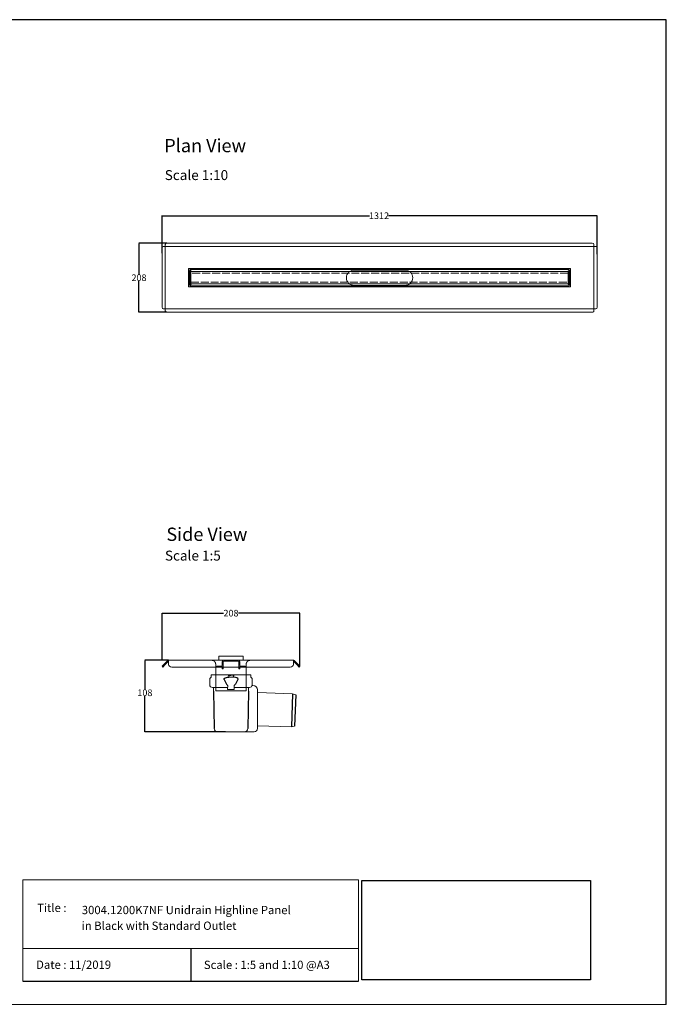
# Model space of a CAD drawing. Units: inches. Extents: x 5 to 2105, y 4 to 1489.
# Drawn here: x 1130 to 2105, y 4 to 1489 of the extents above; entities that cross this region are included whole.
import ezdxf

# ---------------------------------------------------------------- set-up
doc = ezdxf.new("R2010")
doc.units = ezdxf.units.IN
doc.header["$MEASUREMENT"] = 0
doc.linetypes.add('Dashed', pattern=[15, 12, -3])
for name, color, linetype, lineweight in [('A52-A--', 33, 'Continuous', 25), ('A52-S--', 144, 'Continuous', 9), ('A52-S-H', 144, 'Dashed', 9)]:
    doc.layers.add(name, color=color, linetype=linetype, lineweight=lineweight)
doc.layers.add('PDF_0', color=7, linetype='Continuous')
doc.layers.add('PDF_Text', color=7, linetype='Continuous')
doc.styles.add('PDF Calibri', font='calibri.ttf')
doc.styles.get("Standard").update_dxf_attribs({"font": 'arial.ttf'})
doc.dimstyles.get("Standard").update_dxf_attribs({"dimtxt": 10, "dimasz": 0.18, "dimexe": 0.18, "dimexo": 0.0625, "dimgap": 0.09, "dimtad": 0, "dimtih": 1, "dimtoh": 1, "dimdec": 0, "dimzin": 0, "dimdsep": 46, "dimtxsty": 'Standard', "dimcen": 0.09, "dimadec": 0, "dimazin": 0, "dimtfac": 1, "dimtdec": 0, "dimtofl": 0, "dimtmove": 0, "dimatfit": 3, "dimfxl": 1, "dimtolj": 1, "dimtzin": 0, "dimarcsym": 0})
picture_1 = doc.add_image_def('image1.jpg', size_in_pixel=(1658, 722))

# ---------------------------------------------------------------- blocks, each defined once
blk = doc.blocks.new('1411.0050_Side')
at = {"layer": 'A52-A--', "linetype": 'Continuous', "lineweight": 15}
for p, q in [((29, 0), (-29, 0)), ((-32, -15), (-32, -6.9)), ((-29.9, -0.6), (-30, -3.4)), ((3.4, -3.4), (-3.4, -3.4)), ((29.9, -0.6), (30, -3.4)), ((32, -15), (32, -6.9)), ((-92.6, -28.6), (-97.6, -30)), ((-40.5, -26.6), (-92.6, -28.6)), ((-40, -81), (-40, -22.8)), ((-33, -15.8), (-31.9, -15.8)), ((-5, -19), (-28, -19)), ((-26.5, -24.5), (-26.5, -19)), ((-5, -22), (-5, -16.1)), ((5, -22), (-5, -22)), ((5, -22), (4.9, -16.1)), ((28, -19), (5, -19)), ((26.5, -24.5), (26.5, -19)), ((-95.9, -77.3), (-90.8, -78.4)), ((-90.8, -78.4), (-40.5, -76.9)), ((-33, -86), (-35, -86)), ((20.4, -86), (-33, -86))]:
    blk.add_line(p, q, dxfattribs=at)
at = {"layer": 'A52-A--', "ltscale": 0.2}
for p, q in [((-3.6, -0.6), (0, -0.3)), ((-3.6, -0.6), (-3.4, -3.4)), ((3.6, -0.6), (0, -0.3)), ((3.6, -0.6), (3.4, -3.4)), ((-92.6, -28.6), (-91, -78.4)), ((-26.5, -24.5), (-25.4, -81)), ((-6, -15), (-5, -16.1)), ((6, -15), (5, -16.1)), ((26.5, -24.5), (25.4, -81.1)), ((-97.6, -30), (-95.9, -77.3))]:
    blk.add_line(p, q, dxfattribs=at)
for points in [[(-10.3, -6.9, 0.021411), (-8.4, -11.1, 0.037619), (-6, -15)], [(10.3, -6.9, -0.021411), (8.4, -11.1, -0.037619), (6, -15)]]:
    blk.add_lwpolyline(points, format="xyb", dxfattribs=at)
for points in [[(-10.1, -5.5), (-8.9, -4.6), (-6.9, -3.9), (-5, -3.6), (-3.4, -3.4)], [(10.1, -5.5), (8.9, -4.6), (6.9, -3.9), (5, -3.6), (3.4, -3.4)]]:
    blk.add_lwpolyline(points, dxfattribs=at)
at = {"layer": 'A52-A--', "linetype": 'Continuous', "lineweight": 15, "flags": 128}
for points in [[(20.4, -86), (20.4, -86)], [(25.4, -81.1), (25.4, -81.1)]]:
    blk.add_lwpolyline(points, dxfattribs=at)
at = {"layer": 'A52-A--', "linetype": 'Continuous', "lineweight": 15}
for centre, radius, start, end in [((-29, -1), 1, 90, 157.9906), ((29, -1), 1, 22.0094, 90), ((-28, -6.9), 4, 159.5272, 180), ((-28, -6.9), 4, 120, 159.6582), ((28, -6.9), 4, 20.3418, 60), ((28, -6.9), 4, 0, 20.4728), ((-40.5, -26.1), 0.5, 272.1525, 0), ((-33, -22.8), 7, 90, 180), ((-28, -15), 4, 180, 270), ((28, -15), 4, 270, 0), ((-40.5, -77.4), 0.5, 0, 91.7841), ((-35, -81), 5, 180, 270), ((-20.4, -81), 5, 181.1262, 270), ((20.4, -81), 5, 270, 358.8738)]:
    blk.add_arc(centre, radius, start, end, dxfattribs=at)
at = {"layer": 'A52-A--', "ltscale": 0.2}
for centre, start, end in [((-9.1, -6.3), 139.5112, 203.2386), ((9.1, -6.3), 336.7614, 40.4888)]:
    blk.add_arc(centre, 1.33, start, end, dxfattribs=at)
blk = doc.blocks.new('*D41')
at = {"color": 0, "lineweight": -2, "transparency": 16777216}
for p, q in [((1344.8, 522.4), (1344.8, 593.7)), ((1345, 593.5), (1437.5, 593.5)), ((1552.5, 593.5), (1460, 593.5)), ((1552.7, 513.4), (1552.7, 593.7))]:
    blk.add_line(p, q, dxfattribs=at)
at = {"color": 0, "transparency": 16777216}
for points in [[(1345, 593.5), (1345, 593.5), (1344.8, 593.5)], [(1552.5, 593.5), (1552.5, 593.5), (1552.7, 593.5)]]:
    blk.add_solid(points, dxfattribs=at)
at = {"layer": 'Defpoints', "color": 0, "transparency": 16777216}
for p in [(1552.7, 593.5), (1344.8, 522.4), (1552.7, 513.3)]:
    blk.add_point(p, dxfattribs=at)
at = {"color": 0, "transparency": 16777216, "insert": (1448.8, 593.5), "char_height": 10, "attachment_point": 5}
blk.add_mtext('\\A1;208', dxfattribs=at)
blk = doc.blocks.new('*D42')
at = {"color": 0, "lineweight": -2, "transparency": 16777216}
for p, q in [((1354.4, 522.4), (1318.8, 522.4)), ((1319, 522.2), (1319, 478.6)), ((1319, 414.6), (1319, 468.2)), ((1440.6, 414.4), (1318.8, 414.4))]:
    blk.add_line(p, q, dxfattribs=at)
at = {"color": 0, "transparency": 16777216}
for points in [[(1318.9, 522.2), (1319, 522.2), (1319, 522.4)], [(1318.9, 414.6), (1319, 414.6), (1319, 414.4)]]:
    blk.add_solid(points, dxfattribs=at)
at = {"layer": 'Defpoints', "color": 0, "transparency": 16777216}
for p in [(1354.5, 522.4), (1319, 414.4), (1440.7, 414.4)]:
    blk.add_point(p, dxfattribs=at)
at = {"color": 0, "transparency": 16777216, "insert": (1319, 473.4), "char_height": 10, "attachment_point": 5}
blk.add_mtext('\\A1;108', dxfattribs=at)
blk = doc.blocks.new('*D44')
at = {"color": 0, "lineweight": -2, "transparency": 16777216}
for p, q in [((1344.8, 1136.3), (1344.8, 1193.1)), ((1345, 1192.9), (1657.5, 1192.9)), ((2000.6, 1192.9), (1686.5, 1192.9)), ((2000.8, 1134.8), (2000.8, 1193.1))]:
    blk.add_line(p, q, dxfattribs=at)
at = {"color": 0, "transparency": 16777216}
for points in [[(1345, 1193), (1345, 1192.9), (1344.8, 1192.9)], [(2000.6, 1193), (2000.6, 1192.9), (2000.8, 1192.9)]]:
    blk.add_solid(points, dxfattribs=at)
at = {"layer": 'Defpoints', "color": 0, "transparency": 16777216}
for p in [(2000.8, 1192.9), (1344.8, 1136.2), (2000.8, 1134.7)]:
    blk.add_point(p, dxfattribs=at)
at = {"color": 0, "transparency": 16777216, "insert": (1672, 1192.9), "char_height": 10, "attachment_point": 5}
blk.add_mtext('\\A1;1312', dxfattribs=at)
blk = doc.blocks.new('*D45')
at = {"color": 0, "lineweight": -2, "transparency": 16777216}
for p, q in [((1352.2, 1151.4), (1309.9, 1151.4)), ((1310.1, 1151.2), (1310.1, 1104.6)), ((1310.1, 1047.6), (1310.1, 1094.2)), ((1352.2, 1047.4), (1309.9, 1047.4))]:
    blk.add_line(p, q, dxfattribs=at)
at = {"color": 0, "transparency": 16777216}
for points in [[(1310, 1151.2), (1310.1, 1151.2), (1310.1, 1151.4)], [(1310, 1047.6), (1310.1, 1047.6), (1310.1, 1047.4)]]:
    blk.add_solid(points, dxfattribs=at)
at = {"layer": 'Defpoints', "color": 0, "transparency": 16777216}
for p in [(1352.2, 1151.4), (1310.1, 1047.4), (1352.2, 1047.4)]:
    blk.add_point(p, dxfattribs=at)
at = {"color": 0, "transparency": 16777216, "insert": (1310.1, 1099.4), "char_height": 10, "attachment_point": 5}
blk.add_mtext('\\A1;208', dxfattribs=at)

msp = doc.modelspace()

# ---------------------------------------------------------------- linework, layer by layer
for p, q in [((2105.1, 1488.5), (5.1, 1488.5)), ((2105.1, 3.5), (2105.1, 1488.5)), ((2105.1, 3.5), (2105.1, 1053.5)), ((2105.1, 3.5), (2105.1, 213.5)), ((2105.1, 3.5), (2105.1, 213.5)), ((1388.2, 87.8), (1388.2, 38.6)), ((1135.1, 38.6), (1641.3, 38.6))]:
    msp.add_line(p, q)
at = {"layer": 'A52-S--', "lineweight": 0, "extrusion": (0, 1, 0)}
for p, q in [((1344.8, 1054.8), (1344.8, 1144)), ((1346.6, 1146.5), (1449.1, 1146.5)), ((1349.7, 1146.9), (1349.7, 1149.6)), ((1349.7, 1146.4), (1349.7, 1146.9)), ((1349.7, 1146.5), (1349.7, 1052.3)), ((1352.2, 1151.4), (1993.4, 1151.4)), ((1921.5, 1146.5), (1447.9, 1146.5)), ((1474.7, 1146.5), (1474.1, 1146.5)), ((1870.9, 1146.5), (1871.5, 1146.5)), ((1921.5, 1146.5), (1999, 1146.5)), ((1995.9, 1149.6), (1995.9, 1147.1)), ((1995.9, 1146.5), (1995.9, 1147.1)), ((1995.9, 1052.3), (1995.9, 1146.5)), ((2000.8, 1144), (2000.8, 1054.8)), ((1346.6, 1052.3), (1870.9, 1052.3)), ((1349.7, 1052.3), (1349.7, 1051.8)), ((1349.7, 1049.2), (1349.7, 1051.8)), ((1993.4, 1047.4), (1352.2, 1047.4)), ((1449.1, 1052.3), (1446.6, 1052.3)), ((1449.7, 1052.3), (1449.1, 1052.3)), ((1870.9, 1052.3), (1871.5, 1052.3)), ((1999, 1052.3), (1871.5, 1052.3)), ((1995.9, 1052.3), (1995.9, 1051.8)), ((1995.9, 1051.8), (1995.9, 1049.2))]:
    msp.add_line(p, q, dxfattribs=at)
at = {"layer": 'A52-S--'}
for p, q in [((1384.7, 1085.7), (1384.7, 1113.2)), ((1384.7, 1113.2), (1960.9, 1113.2)), ((1960.9, 1113.2), (1960.9, 1085.7)), ((1960.9, 1085.7), (1384.7, 1085.7))]:
    msp.add_line(p, q, dxfattribs=at)
at = {"layer": 'A52-S--', "color": 252, "lineweight": 0, "true_color": 0x939598, "extrusion": (0, 1, 0)}
for p, q in [((1385.6, 1106.7), (1385.6, 1109.1)), ((1385.6, 1106.7), (1385.6, 1106.2)), ((1385.6, 1104.9), (1385.6, 1106.2)), ((1385.6, 1093.9), (1385.6, 1104.9)), ((1386.6, 1110.1), (1387.6, 1110.1)), ((1388.6, 1109.1), (1388.6, 1108.7)), ((1957, 1108.7), (1957, 1109.1)), ((1958, 1110.1), (1959, 1110.1)), ((1960, 1109.1), (1960, 1106.7)), ((1960, 1106.2), (1960, 1106.7)), ((1960, 1106.2), (1960, 1104.9)), ((1960, 1104.9), (1960, 1093.9)), ((1385.6, 1092.7), (1385.6, 1093.9)), ((1385.6, 1092.7), (1385.6, 1092.2)), ((1385.6, 1089.8), (1385.6, 1092.2)), ((1387.6, 1088.8), (1386.6, 1088.8)), ((1388.6, 1090.2), (1388.6, 1089.8)), ((1957, 1089.8), (1957, 1090.2)), ((1959, 1088.8), (1958, 1088.8)), ((1960, 1093.9), (1960, 1092.7)), ((1960, 1092.2), (1960, 1092.7)), ((1960, 1092.2), (1960, 1089.8))]:
    msp.add_line(p, q, dxfattribs=at)
at = {"layer": 'A52-S--', "color": 252, "true_color": 0x939598}
for p, q in [((1957.3, 1108.7), (1388.2, 1108.7)), ((1388.2, 1108.7), (1388.2, 1090.2)), ((1957.3, 1090.2), (1957.3, 1108.7)), ((1388.2, 1090.2), (1957.3, 1090.2))]:
    msp.add_line(p, q, dxfattribs=at)
at = {"layer": 'A52-S--', "lineweight": 0, "extrusion": (-1, 6.12323e-17, 0)}
for p, q in [((1348.4, 516.8), (1353.5, 521.9)), ((1349.4, 515.8), (1354.5, 520.9)), ((1354.5, 522.4), (1354.5, 521.9)), ((1354.5, 522.4), (1543, 522.4)), ((1354.5, 516.8), (1354.5, 521.9)), ((1543, 522.4), (1543, 521.9)), ((1543, 521.9), (1543, 516.8)), ((1548.1, 515.8), (1543, 520.9)), ((1549.2, 516.8), (1544.1, 521.9)), ((1344.8, 513.3), (1348.4, 516.8)), ((1345.9, 512.2), (1344.8, 513.3)), ((1349.4, 515.8), (1345.9, 512.2)), ((1354.5, 515.8), (1354.5, 516.8)), ((1538, 512.2), (1359.5, 512.2)), ((1543, 516.8), (1543, 515.8)), ((1551.6, 512.2), (1548.1, 515.8)), ((1549.2, 516.8), (1552.7, 513.3)), ((1552.7, 513.3), (1551.6, 512.2)), ((1425.8, 476.4), (1425.8, 503.5)), ((1471.8, 476.4), (1471.8, 503.5)), ((1471.8, 476.4), (1425.8, 476.4))]:
    msp.add_line(p, q, dxfattribs=at)
at = {"layer": 'A52-S--', "color": 252}
for p, q in [((1467.3, 528.4), (1430.3, 528.4)), ((1430.3, 528.4), (1430.3, 522.4)), ((1467.3, 522.4), (1430.3, 522.4)), ((1467.3, 522.4), (1467.3, 528.4))]:
    msp.add_line(p, q, dxfattribs=at)
at = {"layer": 'A52-S--', "color": 252, "linetype": 'Continuous', "lineweight": 0, "extrusion": (-1, 2.83277e-16, 2.22045e-16)}
for p, q in [((1435.3, 514.4), (1435.3, 519.9)), ((1436.8, 514.4), (1436.8, 519.9)), ((1459.8, 522.4), (1437.8, 522.4)), ((1459.8, 520.9), (1437.8, 520.9)), ((1460.8, 519.9), (1460.8, 514.4)), ((1462.3, 519.9), (1462.3, 514.4)), ((1427.5, 511.9), (1427.5, 513.4)), ((1427.5, 513.4), (1429.5, 513.4)), ((1429.5, 511.9), (1427.5, 511.9)), ((1434.3, 513.4), (1429.5, 513.4)), ((1434.3, 511.9), (1429.5, 511.9)), ((1435.3, 511.5), (1435.3, 512.1)), ((1435.3, 509.5), (1435.3, 511.5)), ((1435.3, 509.4), (1435.3, 509.5)), ((1435.3, 509.4), (1435.3, 509.4)), ((1435.3, 509.4), (1436.8, 509.4)), ((1436.8, 514.4), (1436.8, 513.4)), ((1436.8, 513.4), (1436.8, 512.4)), ((1436.8, 511.5), (1436.8, 512.4)), ((1436.8, 511.5), (1436.8, 509.5)), ((1436.8, 509.4), (1436.8, 509.5)), ((1436.8, 509.4), (1436.8, 509.4)), ((1460.8, 513.4), (1460.8, 514.4)), ((1460.8, 512.4), (1460.8, 513.4)), ((1460.8, 512.4), (1460.8, 511.5)), ((1460.8, 509.5), (1460.8, 511.5)), ((1460.8, 509.5), (1460.8, 509.4)), ((1460.8, 509.4), (1460.8, 509.4)), ((1460.8, 509.4), (1462.3, 509.4)), ((1462.3, 511.5), (1462.3, 512.1)), ((1462.3, 511.5), (1462.3, 509.5)), ((1462.3, 509.4), (1462.3, 509.5)), ((1462.3, 509.4), (1462.3, 509.4)), ((1468.1, 513.4), (1463.3, 513.4)), ((1468.1, 511.9), (1463.3, 511.9)), ((1468.1, 513.4), (1470.1, 513.4)), ((1470.1, 511.9), (1468.1, 511.9)), ((1470.1, 513.4), (1470.1, 511.9))]:
    msp.add_line(p, q, dxfattribs=at)
at = {"layer": 'A52-S--', "color": 252, "ltscale": 0.2, "true_color": 0x939598}
for points in [[(1388.2, 1106.2), (1385.6, 1106.2)], [(1957.3, 1106.2), (1960, 1106.2)], [(1388.2, 1092.7), (1385.6, 1092.7)], [(1957.3, 1092.7), (1960, 1092.7)]]:
    msp.add_lwpolyline(points, dxfattribs=at)
at = {"layer": 'A52-S--', "color": 252}
msp.add_lwpolyline([(1386.7, 1087.2), (1386.7, 1111.7), (1958.9, 1111.7), (1958.9, 1087.2)], close=True, dxfattribs=at)
at = {"layer": 'A52-S--'}
for points in [[(1711.3, 1110.9), (1634.3, 1110.9)], [(1634.3, 1087.9), (1711.3, 1087.9)]]:
    msp.add_lwpolyline(points, dxfattribs=at)
at = {"layer": 'A52-S--', "color": 252, "lineweight": 0, "true_color": 0x939598}
for centre, start, end in [((1386.6, 1109.1), 90, 180), ((1387.6, 1109.1), 0, 90), ((1958, 1109.1), 90, 180), ((1959, 1109.1), 0, 90), ((1386.6, 1089.8), 180, 270), ((1387.6, 1089.8), 270, 0), ((1958, 1089.8), 180, 270), ((1959, 1089.8), 270, 0)]:
    msp.add_arc(centre, 1, start, end, dxfattribs=at)
at = {"layer": 'A52-S--', "lineweight": 0}
for centre, radius, start, end in [((1634.3, 1099.4), 11.5, 90, 270), ((1711.3, 1099.4), 11.5, 270, 90), ((1354.5, 520.9), 1.5, 90, 135), ((1543, 520.9), 1.5, 45, 90)]:
    msp.add_arc(centre, radius, start, end, dxfattribs=at)
at = {"layer": 'A52-S--', "color": 252, "linetype": 'Continuous', "lineweight": 0}
for centre, radius, start, end in [((1437.8, 519.9), 2.5, 90, 180), ((1437.8, 519.9), 1, 90, 180), ((1459.8, 519.9), 2.5, 0, 90), ((1459.8, 519.9), 1, 0, 90), ((1434.3, 514.4), 2.5, 270, 0), ((1434.3, 514.4), 1, 270, 0), ((1463.3, 514.4), 2.5, 180, 270), ((1463.3, 514.4), 1, 180, 270)]:
    msp.add_arc(centre, radius, start, end, dxfattribs=at)
at = {"layer": 'A52-S--', "lineweight": 0}
for centre, major_axis, start_param, end_param in [((1346.6, 1144), (0, -2.5), 3.141593, 4.712389), ((1352.2, 1149.6), (-2.5, 0), 4.712389, 6.283185), ((1993.4, 1149.6), (-2.5, 0), 3.141593, 4.712389), ((1999, 1144), (0, -2.5), 1.570796, 3.141593), ((1346.6, 1054.8), (0, -2.5), 4.712389, 6.283185), ((1999, 1054.8), (0, -2.5), 0, 1.570796), ((1352.2, 1049.2), (-2.5, 0), 0, 1.570796), ((1993.4, 1049.2), (-2.5, 0), 1.570796, 3.141593), ((1359.5, 515.8), (-5, 0), 0, 1.570796), ((1538, 515.8), (-5, 0), 1.570796, 3.141593)]:
    msp.add_ellipse(centre, major_axis=major_axis, ratio=0.707107, start_param=start_param, end_param=end_param, dxfattribs=at)
for points, knots in [([(1425.8, 503.5), (1425.8, 503.8), (1425.8, 504), (1425.8, 504.5), (1425.8, 504.7), (1425.8, 505.5), (1425.8, 506), (1425.8, 507.4), (1425.8, 508.2), (1425.8, 509.4), (1425.8, 509.8), (1425.8, 510.5), (1425.8, 510.8), (1425.8, 511.3), (1425.8, 511.5), (1425.8, 511.8), (1425.8, 511.9), (1425.8, 511.9)], [-0.00003034, -0.00003034, -0.00003034, -0.00003034, 0.00137343, 0.00137343, 0.00277719, 0.00277719, 0.00558472, 0.00558472, 0.01119978, 0.01119978, 0.01400731, 0.01400731, 0.01681484, 0.01681484, 0.01962237, 0.01962237, 0.02242986, 0.02242986, 0.02242986, 0.02242986]), ([(1471.8, 511.9), (1471.8, 511.9), (1471.8, 511.8), (1471.8, 511.5), (1471.8, 511.3), (1471.8, 510.8), (1471.8, 510.5), (1471.8, 509.8), (1471.8, 509.4), (1471.8, 508.2), (1471.8, 507.4), (1471.8, 505.5), (1471.8, 504.5), (1471.8, 503.5)], [0.00000004, 0.00000004, 0.00000004, 0.00000004, 0.0028156, 0.0028156, 0.00563121, 0.00563121, 0.00844681, 0.00844681, 0.01126241, 0.01126241, 0.01689362, 0.01689362, 0.02252483, 0.02252483, 0.02252483, 0.02252483])]:
    msp.add_open_spline(points, degree=3, knots=knots, dxfattribs=at)
at = {"layer": 'A52-S-H', "color": 252, "lineweight": 0, "true_color": 0x939598, "extrusion": (0, 1, 0)}
for p, q in [((1957.3, 1106.2), (1388.2, 1106.2)), ((1388.2, 1092.7), (1957.3, 1092.7))]:
    msp.add_line(p, q, dxfattribs=at)
at = {"layer": 'A52-S-H', "lineweight": 0, "extrusion": (-1, 6.12323e-17, 0)}
for p, q in [((1425.8, 516.4), (1425.8, 512.2)), ((1425.8, 513.4), (1425.8, 513.7)), ((1425.8, 512.2), (1425.8, 512.2)), ((1425.8, 511.9), (1425.8, 512.2)), ((1471.8, 512.2), (1471.8, 516.4)), ((1471.8, 513.4), (1471.8, 513.7)), ((1471.8, 512.2), (1471.8, 512.2)), ((1471.8, 511.9), (1471.8, 512.2))]:
    msp.add_line(p, q, dxfattribs=at)
at = {"layer": 'A52-S-H', "lineweight": 0}
for points, knots in [([(1424.5, 520), (1424.4, 520.2), (1424.2, 520.4), (1423.7, 521), (1423.3, 521.3), (1422.4, 521.8), (1421.9, 522), (1420.8, 522.3), (1420.3, 522.4), (1419.8, 522.4)], [1.6784916, 1.6784916, 1.6784916, 1.6784916, 1.7538224, 1.7538224, 1.9043086, 1.9043086, 2.0895462, 2.0895462, 2.2747839, 2.2747839, 2.2747839, 2.2747839]), ([(1425.8, 516.4), (1425.8, 516.7), (1425.7, 517.2), (1425.5, 518.1), (1425.3, 518.6), (1425, 519.4), (1424.8, 519.6), (1424.6, 519.9), (1424.6, 520), (1424.5, 520)], [2.2527126, 2.2527126, 2.2527126, 2.2527126, 2.4024073, 2.4024073, 2.5630117, 2.5630117, 2.6588193, 2.6588193, 2.6679797, 2.6679797, 2.6679797, 2.6679797]), ([(1473, 520), (1473, 520), (1473, 519.9), (1472.7, 519.6), (1472.6, 519.4), (1472.2, 518.6), (1472, 518.1), (1471.8, 517.2), (1471.8, 516.7), (1471.8, 516.4)], [-2.6679797, -2.6679797, -2.6679797, -2.6679797, -2.6588193, -2.6588193, -2.5630117, -2.5630117, -2.4024073, -2.4024073, -2.2527126, -2.2527126, -2.2527126, -2.2527126]), ([(1477.8, 522.4), (1477.2, 522.4), (1476.6, 522.3), (1475.5, 521.9), (1474.9, 521.7), (1474.1, 521.1), (1473.7, 520.8), (1473.3, 520.3), (1473.1, 520.2), (1473, 520)], [0, 0, 0, 0, 0.1995864, 0.1995864, 0.3991729, 0.3991729, 0.5351949, 0.5351949, 0.5964439, 0.5964439, 0.5964439, 0.5964439])]:
    msp.add_open_spline(points, degree=3, knots=knots, dxfattribs=at)
at = {"layer": 'PDF_0', "lineweight": 15}
for points in [[(1135.1, 38.6), (1135.1, 191.5), (1641.3, 191.5), (1641.3, 38.6)], [(1599, 3.5), (2105.1, 3.5), (2105.1, 191.5)], [(1641.3, 191.5), (1641.3, 38.6)], [(1641.3, 87.8), (1135.1, 87.8)], [(1599, 3.5), (1092.9, 3.5)]]:
    msp.add_lwpolyline(points, dxfattribs=at)

# ---------------------------------------------------------------- block references
at = {"layer": 'A52-S-H', "xscale": -1}
msp.add_blockref('1411.0050_Side', (1448.8, 500.4), dxfattribs=at)

# ---------------------------------------------------------------- texts
at = {"layer": 'PDF_Text', "attachment_point": 7, "style": 'PDF Calibri'}
for s, insert, char_height in [('Plan View', (1348.2, 1282.4), 20), ('Scale 1:10', (1348.9, 1242), 15), ('Side View', (1351.4, 696.2), 20), ('Scale 1:5', (1349.2, 668.1), 15), ('Title :', (1156.6, 138.9), 12.5), ('3004.1200K7NF Unidrain Highline Panel', (1223.9, 135.6), 12.5), ('in Black with Standard Outlet', (1223.7, 111.9), 12.5), ('Date : 11/2019', (1155, 53.1), 12.5), ('Scale : 1:5 and 1:10 @A3', (1407.9, 52.9), 12.5)]:
    msp.add_mtext(s, dxfattribs=dict(at, insert=insert, char_height=char_height))

# ---------------------------------------------------------------- dimensions: what is measured, and where the dimension line sits
dim = msp.add_linear_dim(base=(2000.8, 1192.9), p1=(1344.8, 1136.2), p2=(2000.8, 1134.7), text='1312', dimstyle='Standard')
dim.commit()
dim.dimension.update_dxf_attribs({"geometry": '*D44', "text_midpoint": (1672, 1192.9), "dimtype": 160})
dim = msp.add_linear_dim(base=(1310.1, 1047.4), p1=(1352.2, 1151.4), p2=(1352.2, 1047.4), angle=90, text='208', dimstyle='Standard')
dim.commit()
dim.dimension.update_dxf_attribs({"geometry": '*D45', "text_midpoint": (1310.1, 1099.4), "dimtype": 160})
dim = msp.add_linear_dim(base=(1552.7, 593.5), p1=(1344.8, 522.4), p2=(1552.7, 513.3), dimstyle='Standard')
dim.commit()
dim.dimension.update_dxf_attribs({"geometry": '*D41', "text_midpoint": (1448.8, 593.5), "dimtype": 160})
dim = msp.add_linear_dim(base=(1319, 414.4), p1=(1354.5, 522.4), p2=(1440.7, 414.4), angle=90, dimstyle='Standard')
dim.commit()
dim.dimension.update_dxf_attribs({"geometry": '*D42', "text_midpoint": (1319, 473.4), "dimtype": 160})

# ---------------------------------------------------------------- referenced raster images: frames only (the image files are external)
image = msp.add_image(picture_1, insert=(1645.9, 40.3), size_in_units=(345, 150.2))
image.dxf.flags = 7

doc.saveas('drawing.dxf')
